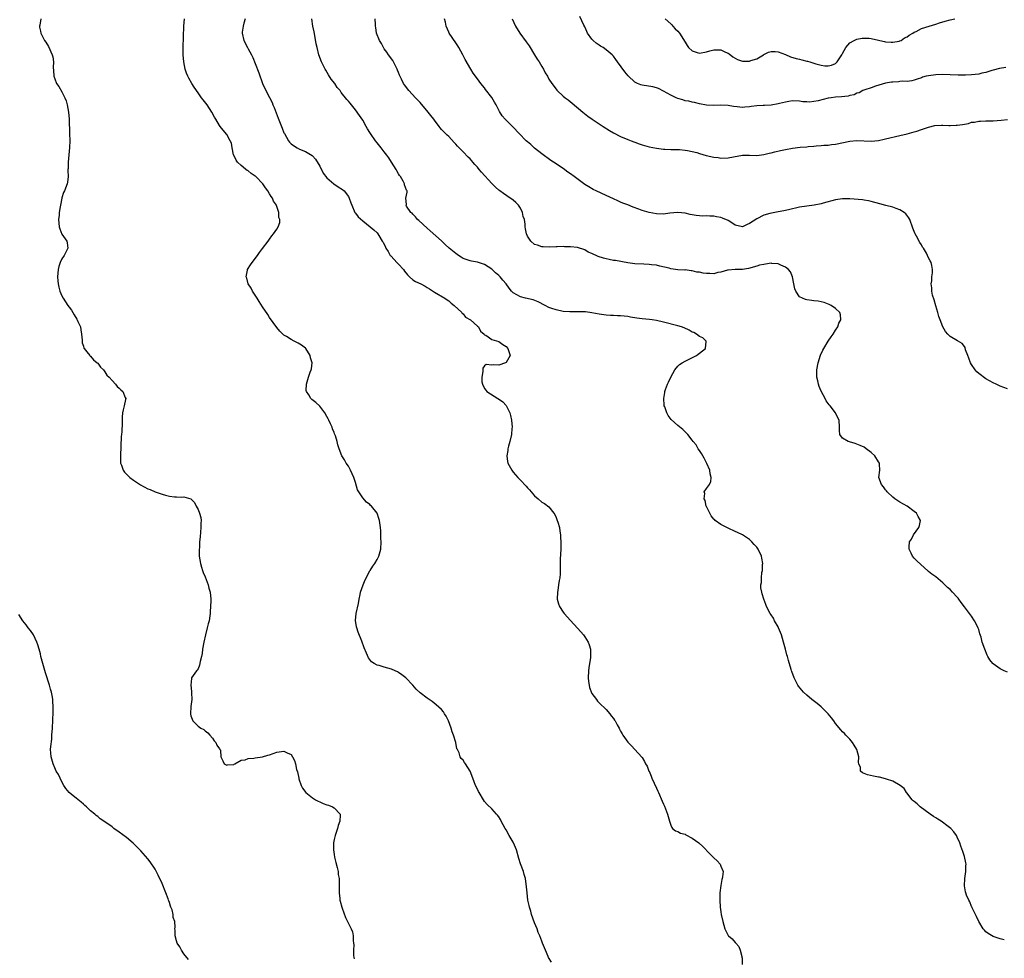
# Model space of a CAD drawing. Units: inches. Extents: x 2511000 to 2514000, y 1512000 to 1515000.
# Drawn here: x 2512199 to 2512474, y 1513161 to 1513423 of the extents above; entities that cross this region are included whole.
import ezdxf

# ---------------------------------------------------------------- set-up
doc = ezdxf.new("R2010")
doc.units = ezdxf.units.IN
doc.header["$MEASUREMENT"] = 0
doc.layers.add('LD25111512_10ft', color=123, linetype='Continuous')

msp = doc.modelspace()

# ---------------------------------------------------------------- linework, layer by layer
at = {"layer": 'LD25111512_10ft'}
for points, elevation in [([(2512474.53, 1513409.47), (2512472.81, 1513409.19), (2512471, 1513408.74), (2512470.63, 1513408.63), (2512469, 1513408.08), (2512467.83, 1513407.83), (2512467, 1513407.61), (2512465, 1513407.39), (2512463.31, 1513407.31), (2512461.29, 1513407.29), (2512459, 1513407.38), (2512457, 1513407.49), (2512455, 1513407.44), (2512453, 1513407.15), (2512452.32, 1513407), (2512451.3, 1513406.7), (2512451, 1513406.57), (2512449.81, 1513406.19), (2512449, 1513405.87), (2512448.32, 1513405.68), (2512447, 1513405.53), (2512445.62, 1513405.62), (2512445, 1513405.5), (2512444.6, 1513405.4), (2512443, 1513405.39), (2512442.69, 1513405.31), (2512441, 1513405.05), (2512438.22, 1513404.22), (2512437, 1513403.79), (2512435.24, 1513403.24), (2512434.67, 1513403), (2512433.59, 1513402.41), (2512433, 1513402.26), (2512432.18, 1513401.82), (2512431, 1513401.58), (2512430.54, 1513401.46), (2512428.71, 1513401.29), (2512427, 1513401.19), (2512425.82, 1513401), (2512425, 1513400.85), (2512422.12, 1513400.12), (2512421, 1513399.97), (2512419.76, 1513399.76), (2512419, 1513399.84), (2512417.85, 1513399.85), (2512417, 1513400.06), (2512415, 1513400.13), (2512413.97, 1513399.97), (2512413, 1513399.73), (2512411.36, 1513399.36), (2512411, 1513399.26), (2512409, 1513398.96), (2512407.15, 1513398.85), (2512406.81, 1513398.81), (2512405, 1513398.7), (2512403.48, 1513398.52), (2512403, 1513398.43), (2512401.65, 1513398.35), (2512401, 1513398.3), (2512399.53, 1513398.47), (2512398.56, 1513398.56), (2512397, 1513398.85), (2512395, 1513398.94), (2512393, 1513398.85), (2512391, 1513398.95), (2512389, 1513399.34), (2512387.66, 1513399.66), (2512387, 1513399.75), (2512386.02, 1513400.01), (2512385, 1513400.16), (2512384.39, 1513400.39), (2512383, 1513400.77), (2512382.5, 1513401), (2512381, 1513401.75), (2512379, 1513402.88), (2512377.56, 1513403.56), (2512377, 1513403.76), (2512376.01, 1513404.01), (2512373, 1513404.52), (2512372.62, 1513404.62), (2512371.71, 1513405), (2512371, 1513405.37), (2512369.15, 1513407.15), (2512368.21, 1513408.21), (2512366.15, 1513411), (2512365.68, 1513411.68), (2512365, 1513412.61), (2512364.66, 1513413), (2512363, 1513414.42), (2512362.17, 1513415), (2512361.42, 1513415.42), (2512361, 1513415.7), (2512360.2, 1513416.2), (2512359.3, 1513417), (2512359, 1513417.33), (2512357.78, 1513419), (2512357.53, 1513419.53), (2512357, 1513420.76), (2512356.76, 1513421.24), (2512355.65, 1513423.65)], 7170), ([(2512205.15, 1513423), (2512204.78, 1513421.22), (2512204.72, 1513421), (2512204.75, 1513420.75), (2512205, 1513419.56), (2512205.1, 1513419), (2512206.17, 1513417), (2512206.51, 1513416.51), (2512207.26, 1513415.26), (2512208.3, 1513413), (2512208.45, 1513412.45), (2512208.63, 1513411), (2512208.55, 1513409.45), (2512208.64, 1513408.64), (2512208.74, 1513407), (2512209, 1513406.28), (2512209.51, 1513405), (2512210.1, 1513404.1), (2512211, 1513402.64), (2512211.84, 1513401), (2512212.16, 1513400.16), (2512212.49, 1513399), (2512212.85, 1513397), (2512213.01, 1513394.99), (2512213.15, 1513391), (2512213.16, 1513389), (2512213.07, 1513387.07), (2512212.71, 1513383), (2512212.72, 1513381.28), (2512212.68, 1513381), (2512212.65, 1513380.65), (2512212.75, 1513379), (2512212.55, 1513377.45), (2512212.46, 1513377), (2512211.67, 1513375), (2512211.45, 1513374.55), (2512210.95, 1513373.05), (2512210.94, 1513372.94), (2512210.56, 1513371), (2512210.52, 1513370.52), (2512210.26, 1513369), (2512210.21, 1513368.21), (2512210.07, 1513367), (2512210.22, 1513365), (2512210.39, 1513364.39), (2512211, 1513362.94), (2512212.38, 1513361), (2512212.48, 1513360.48), (2512212.68, 1513359), (2512212.07, 1513357.93), (2512211.66, 1513357), (2512211, 1513356.04), (2512210.54, 1513355), (2512210.15, 1513353.85), (2512209.96, 1513353), (2512209.77, 1513351), (2512209.84, 1513349.84), (2512209.95, 1513349), (2512210.11, 1513348.11), (2512210.43, 1513347), (2512211, 1513345.67), (2512211.31, 1513345), (2512211.99, 1513343.99), (2512212.6, 1513343), (2512213, 1513342.51), (2512213.65, 1513341.65), (2512214, 1513341), (2512214.38, 1513340.38), (2512215.17, 1513339.17), (2512215.26, 1513339), (2512215.48, 1513338.52), (2512216.15, 1513337), (2512216.24, 1513336.24), (2512216.5, 1513335), (2512216.64, 1513333.36), (2512216.61, 1513333), (2512216.61, 1513332.61), (2512217, 1513331.63), (2512217.11, 1513331.11), (2512217.16, 1513331), (2512217.95, 1513330.05), (2512218.76, 1513329), (2512218.88, 1513328.88), (2512219, 1513328.82), (2512219.83, 1513327.83), (2512220.84, 1513327), (2512221, 1513326.85), (2512221.78, 1513325.78), (2512222.6, 1513325), (2512222.76, 1513324.76), (2512223, 1513324.5), (2512223.58, 1513323.58), (2512224.16, 1513323), (2512225, 1513322.01), (2512225.95, 1513321), (2512226.41, 1513320.41), (2512227, 1513319.93), (2512227.46, 1513319.46), (2512228.01, 1513319), (2512228.65, 1513317.35), (2512228.81, 1513317), (2512228.79, 1513316.79), (2512228.41, 1513315), (2512228.12, 1513313.88), (2512227.94, 1513313), (2512227.82, 1513311.82), (2512227.78, 1513311), (2512227.78, 1513310.22), (2512227.7, 1513307.7), (2512227.64, 1513307), (2512227.57, 1513306.43), (2512227.32, 1513301), (2512227.35, 1513299.35), (2512227.38, 1513299), (2512227.62, 1513298.38), (2512228.05, 1513297), (2512228.46, 1513296.46), (2512229, 1513295.89), (2512229.95, 1513295), (2512231, 1513294.22), (2512232.89, 1513292.89), (2512235, 1513291.81), (2512235.61, 1513291.61), (2512237.03, 1513291), (2512239, 1513290.33), (2512239.95, 1513290.05), (2512241, 1513289.79), (2512242.39, 1513289.61), (2512243, 1513289.62), (2512244.5, 1513289.5), (2512245, 1513289.62), (2512247, 1513289.02), (2512247.99, 1513287.99), (2512248.48, 1513287), (2512249, 1513286.07), (2512249.45, 1513285), (2512249.77, 1513283.77), (2512249.83, 1513283), (2512249.78, 1513282.22), (2512249.8, 1513281), (2512249.71, 1513279.71), (2512249.57, 1513278.43), (2512249.45, 1513277), (2512249.37, 1513275.37), (2512249.33, 1513275), (2512249.35, 1513273), (2512249.65, 1513271), (2512249.95, 1513269.95), (2512250.27, 1513269), (2512250.47, 1513268.47), (2512251, 1513267.21), (2512251.8, 1513265), (2512252.04, 1513264.04), (2512252.37, 1513263), (2512252.58, 1513261), (2512252.58, 1513260.58), (2512252.52, 1513259), (2512252.4, 1513257.6), (2512252.39, 1513257), (2512252.31, 1513256.31), (2512252.09, 1513255), (2512251.85, 1513254.15), (2512251.59, 1513253), (2512251.04, 1513251), (2512250.59, 1513249), (2512250.26, 1513247), (2512250.13, 1513245.87), (2512249.95, 1513245), (2512249.57, 1513243.57), (2512249.43, 1513242.57), (2512249, 1513241.59), (2512248.8, 1513241.2), (2512248.56, 1513241), (2512247.22, 1513239), (2512247.15, 1513238.85), (2512247, 1513237), (2512247.21, 1513235.21), (2512247.18, 1513235), (2512247.18, 1513234.82), (2512247.24, 1513233), (2512247.02, 1513231.02), (2512246.87, 1513229), (2512246.89, 1513228.89), (2512247, 1513228.42), (2512247.57, 1513227), (2512249, 1513225.53), (2512249.77, 1513225), (2512250.58, 1513224.58), (2512251, 1513224.21), (2512251.72, 1513223.72), (2512252.32, 1513223), (2512253, 1513222.24), (2512253.47, 1513221.47), (2512253.96, 1513221), (2512254.23, 1513220.23), (2512255, 1513219.18), (2512255.07, 1513219.07), (2512255.18, 1513219), (2512255.28, 1513218.72), (2512255.41, 1513217), (2512255.88, 1513215.88), (2512256.29, 1513215), (2512257, 1513214.63), (2512257.27, 1513214.73), (2512259, 1513214.87), (2512259.07, 1513214.93), (2512259.29, 1513215), (2512261, 1513216.06), (2512262.17, 1513216.17), (2512263, 1513216.52), (2512264.6, 1513216.6), (2512265, 1513216.69), (2512267, 1513216.95), (2512268.53, 1513217.47), (2512269, 1513217.57), (2512271, 1513218.3), (2512271.66, 1513218.34), (2512273, 1513218.6), (2512273.91, 1513218.09), (2512275, 1513217.6), (2512275.4, 1513217), (2512275.95, 1513215.95), (2512276.2, 1513215), (2512276.53, 1513213.47), (2512276.76, 1513212.76), (2512277.11, 1513211), (2512277.18, 1513210.82), (2512277.79, 1513209), (2512278.19, 1513208.19), (2512279.06, 1513207.06), (2512281, 1513205.51), (2512281.82, 1513205), (2512282.57, 1513204.57), (2512283, 1513204.4), (2512283.98, 1513203.98), (2512285, 1513203.57), (2512285.46, 1513203.46), (2512286.58, 1513203), (2512287, 1513202.76), (2512288.68, 1513201), (2512288.73, 1513200.73), (2512288.57, 1513199), (2512288.16, 1513197.84), (2512287.93, 1513197), (2512287.25, 1513195), (2512287, 1513193.89), (2512286.86, 1513193), (2512286.82, 1513191), (2512287, 1513189.76), (2512287.13, 1513189), (2512287.5, 1513187.5), (2512287.87, 1513186.13), (2512288.09, 1513185), (2512288.15, 1513184.15), (2512288.37, 1513183), (2512288.44, 1513181.56), (2512288.42, 1513180.42), (2512288.43, 1513179), (2512288.61, 1513177.39), (2512288.64, 1513177), (2512288.69, 1513176.69), (2512289.14, 1513175), (2512289.24, 1513174.76), (2512290.15, 1513172.15), (2512290.77, 1513171), (2512291, 1513170.47), (2512291.78, 1513169), (2512292.09, 1513168.09), (2512292.28, 1513167), (2512292.29, 1513165.71), (2512292.4, 1513165), (2512292.46, 1513164.46), (2512292.42, 1513163), (2512292.45, 1513161.55), (2512292.51, 1513161), (2512292.57, 1513160.57)], 7100), ([(2512347.67, 1513159.67), (2512346.89, 1513161), (2512346.79, 1513161.21), (2512346, 1513163), (2512345.21, 1513165), (2512345, 1513165.49), (2512344.46, 1513167), (2512343.98, 1513167.98), (2512343.68, 1513169), (2512343, 1513170.67), (2512342.15, 1513173), (2512341.91, 1513173.91), (2512341.57, 1513175), (2512341.49, 1513175.49), (2512341.14, 1513177), (2512340.88, 1513179), (2512340.73, 1513180.73), (2512340.4, 1513183), (2512340.11, 1513184.11), (2512339.84, 1513185), (2512339.09, 1513187.09), (2512338.61, 1513188.61), (2512337.92, 1513191), (2512337.68, 1513191.68), (2512337.11, 1513193), (2512337, 1513193.2), (2512335.92, 1513195), (2512335, 1513196.63), (2512334.75, 1513197), (2512333.67, 1513199), (2512333.45, 1513199.45), (2512333, 1513200.25), (2512332.67, 1513200.67), (2512332.36, 1513201), (2512331, 1513202.46), (2512329.7, 1513203.7), (2512329, 1513204.53), (2512328.67, 1513205), (2512327.46, 1513207), (2512327.3, 1513207.3), (2512327, 1513207.96), (2512326.49, 1513209), (2512325.7, 1513211), (2512325, 1513212.98), (2512323.72, 1513215), (2512323.39, 1513215.39), (2512323, 1513216.05), (2512322.49, 1513216.49), (2512322.18, 1513217), (2512321.92, 1513218.08), (2512321.43, 1513219), (2512321.26, 1513219.26), (2512320.99, 1513221.01), (2512320.35, 1513223), (2512319.94, 1513223.94), (2512319.67, 1513225), (2512318.94, 1513227), (2512318.32, 1513228.32), (2512317.86, 1513229), (2512317.54, 1513229.54), (2512317, 1513230.18), (2512315.53, 1513231.53), (2512314.41, 1513232.41), (2512313, 1513233.33), (2512311, 1513234.88), (2512309.91, 1513235.91), (2512308.95, 1513237), (2512307.06, 1513239), (2512305.92, 1513239.92), (2512305, 1513240.51), (2512304.69, 1513240.69), (2512304.01, 1513241), (2512303, 1513241.42), (2512301, 1513241.98), (2512299.56, 1513242.44), (2512299, 1513242.57), (2512298.21, 1513243), (2512297.46, 1513243.46), (2512296.58, 1513244.58), (2512296.06, 1513245.94), (2512295.4, 1513247.4), (2512294.7, 1513249.3), (2512293.75, 1513251.75), (2512293.35, 1513253), (2512293.29, 1513253.29), (2512293.01, 1513255.01), (2512293.18, 1513257), (2512293.77, 1513259.77), (2512293.98, 1513261), (2512294.27, 1513262.27), (2512294.38, 1513263), (2512295.08, 1513265), (2512295.64, 1513266.36), (2512297, 1513268.87), (2512297.09, 1513269), (2512297.77, 1513270.23), (2512298.39, 1513271), (2512299, 1513272.11), (2512299.53, 1513273), (2512300.06, 1513275), (2512300.15, 1513277), (2512300.07, 1513277.93), (2512300.07, 1513280.07), (2512299.93, 1513281), (2512299.72, 1513282.28), (2512299.65, 1513283), (2512299.49, 1513283.49), (2512298.98, 1513285), (2512297.47, 1513287), (2512297.2, 1513287.2), (2512297, 1513287.4), (2512296.08, 1513288.08), (2512295, 1513289.28), (2512293.86, 1513291), (2512293.57, 1513291.57), (2512293, 1513293.6), (2512292.53, 1513295), (2512291.61, 1513297), (2512291, 1513298.11), (2512290.37, 1513299), (2512289.86, 1513299.86), (2512289.17, 1513301), (2512288.44, 1513303), (2512288.08, 1513304.08), (2512287.89, 1513305), (2512287.38, 1513306.63), (2512287.15, 1513307.15), (2512287, 1513307.58), (2512286.59, 1513308.59), (2512286.45, 1513309), (2512285.96, 1513309.96), (2512285.52, 1513311), (2512285.32, 1513311.32), (2512285, 1513311.98), (2512284.37, 1513313), (2512283, 1513314.9), (2512281.87, 1513315.87), (2512280.77, 1513316.77), (2512280.54, 1513317), (2512279.97, 1513318.03), (2512279.32, 1513319), (2512279.24, 1513319.24), (2512279.26, 1513321), (2512279.69, 1513322.31), (2512279.83, 1513323), (2512280.35, 1513324.35), (2512280.62, 1513325), (2512280.69, 1513325.31), (2512280.83, 1513327), (2512280.41, 1513328.41), (2512280.27, 1513329), (2512279.1, 1513331), (2512279, 1513331.12), (2512277.92, 1513331.92), (2512277, 1513332.45), (2512276.62, 1513332.62), (2512275.87, 1513333), (2512275, 1513333.46), (2512273.68, 1513334.32), (2512273, 1513334.73), (2512272.7, 1513335), (2512271.85, 1513335.86), (2512271, 1513336.83), (2512269, 1513339.61), (2512268.46, 1513340.46), (2512267, 1513342.63), (2512266.1, 1513344.1), (2512265.49, 1513345), (2512264.2, 1513347), (2512263.85, 1513347.85), (2512263.04, 1513349), (2512262.65, 1513350.65), (2512262.45, 1513351), (2512262.85, 1513352.85), (2512262.85, 1513353), (2512263.67, 1513354.33), (2512264.13, 1513355), (2512265.59, 1513357), (2512266.2, 1513357.8), (2512267, 1513358.87), (2512268.55, 1513361), (2512269, 1513361.54), (2512269.57, 1513362.43), (2512270.05, 1513363), (2512271, 1513364.34), (2512271.4, 1513365), (2512271.83, 1513366.17), (2512271.82, 1513367), (2512271.58, 1513367.58), (2512271.55, 1513369), (2512271, 1513370.68), (2512270.91, 1513370.91), (2512270.9, 1513371), (2512270.11, 1513372.11), (2512269.8, 1513373), (2512269.43, 1513373.43), (2512269, 1513374.2), (2512268.51, 1513375), (2512267.82, 1513375.82), (2512267.1, 1513377), (2512265.17, 1513379), (2512265, 1513379.14), (2512263.88, 1513379.88), (2512263, 1513380.56), (2512262.72, 1513380.72), (2512262.39, 1513381), (2512261.57, 1513381.57), (2512261, 1513382.06), (2512260.03, 1513383), (2512259.61, 1513383.61), (2512258.97, 1513384.97), (2512258.95, 1513385.05), (2512258.53, 1513387), (2512258.33, 1513388.33), (2512258.01, 1513389), (2512257, 1513390.78), (2512255.99, 1513391.99), (2512255.18, 1513393), (2512255, 1513393.24), (2512253.99, 1513395), (2512253.62, 1513395.62), (2512252.85, 1513397), (2512251.51, 1513399), (2512250.45, 1513400.45), (2512250.01, 1513401), (2512249, 1513402.38), (2512247.94, 1513403.94), (2512247.26, 1513405), (2512246.44, 1513406.44), (2512246.16, 1513407), (2512245.82, 1513407.82), (2512245.42, 1513409), (2512245.03, 1513411), (2512244.88, 1513413), (2512244.87, 1513415), (2512244.99, 1513421), (2512245.19, 1513423)], 7110), ([(2512262.15, 1513423), (2512261.78, 1513421.78), (2512261.58, 1513421), (2512261.34, 1513419.34), (2512261.31, 1513419), (2512261.77, 1513417), (2512262.82, 1513415), (2512263, 1513414.7), (2512263.93, 1513413), (2512264.28, 1513412.28), (2512265, 1513410.58), (2512265.96, 1513407.96), (2512267, 1513405), (2512267.61, 1513403.61), (2512269, 1513401.06), (2512269.68, 1513399.68), (2512269.92, 1513399), (2512270.25, 1513398.25), (2512271.34, 1513395.34), (2512272.48, 1513392.48), (2512273, 1513391.23), (2512273.11, 1513391), (2512274.28, 1513389), (2512274.58, 1513388.58), (2512275, 1513388.17), (2512275.65, 1513387.65), (2512276.66, 1513387), (2512277.34, 1513386.66), (2512279, 1513385.97), (2512280.87, 1513384.87), (2512281, 1513384.74), (2512281.81, 1513383.81), (2512283, 1513381.93), (2512283.97, 1513379.97), (2512285, 1513378.63), (2512286.94, 1513376.94), (2512288.16, 1513376.16), (2512289.38, 1513375.38), (2512289.81, 1513375), (2512291, 1513373.43), (2512291.21, 1513373), (2512291.7, 1513371.7), (2512291.92, 1513371), (2512292.83, 1513369), (2512293, 1513368.74), (2512293.76, 1513367.76), (2512295, 1513366.63), (2512297.11, 1513365), (2512298.1, 1513364.1), (2512299, 1513363.24), (2512299.19, 1513363), (2512299.48, 1513362.52), (2512300.46, 1513361), (2512300.69, 1513360.69), (2512301.32, 1513359.32), (2512301.43, 1513359), (2512302.06, 1513358.06), (2512302.68, 1513357), (2512302.83, 1513356.83), (2512303.81, 1513355.81), (2512304.55, 1513355), (2512305, 1513354.54), (2512306.35, 1513353), (2512306.62, 1513352.62), (2512307.53, 1513351.53), (2512308.07, 1513351), (2512309, 1513350.19), (2512309.74, 1513349.74), (2512311.23, 1513349), (2512312.4, 1513348.4), (2512313, 1513348.02), (2512313.66, 1513347.66), (2512315, 1513346.75), (2512317.93, 1513345), (2512318.56, 1513344.56), (2512319, 1513344.29), (2512319.68, 1513343.68), (2512320.55, 1513343), (2512322.66, 1513341), (2512322.78, 1513340.78), (2512323, 1513340.65), (2512323.73, 1513339.73), (2512325.05, 1513339), (2512327, 1513337.21), (2512327.31, 1513337), (2512327.83, 1513335.83), (2512328.91, 1513335), (2512329, 1513334.82), (2512329.32, 1513334.68), (2512331, 1513333.5), (2512333, 1513332.97), (2512334.11, 1513332.11), (2512335, 1513331.54), (2512335.52, 1513331), (2512335.82, 1513330.18), (2512336.13, 1513329), (2512335, 1513327.07), (2512334.88, 1513327), (2512333, 1513326.34), (2512331.58, 1513326.42), (2512331, 1513326.31), (2512329.49, 1513326.51), (2512329, 1513326.12), (2512328.49, 1513325.51), (2512328.55, 1513324.55), (2512328.24, 1513323), (2512328.29, 1513321.71), (2512328.39, 1513321), (2512329, 1513319.8), (2512329.36, 1513319.36), (2512329.6, 1513319), (2512332.76, 1513317), (2512332.92, 1513316.92), (2512334.11, 1513316.11), (2512335.05, 1513315.05), (2512336.03, 1513313), (2512336.24, 1513312.24), (2512336.49, 1513311), (2512336.68, 1513309), (2512336.66, 1513308.66), (2512336.53, 1513307), (2512336.07, 1513305), (2512335.69, 1513303.69), (2512335.52, 1513303), (2512335.48, 1513302.52), (2512335.19, 1513301), (2512335.42, 1513299.42), (2512335.51, 1513299), (2512336.59, 1513297), (2512337, 1513296.48), (2512338.28, 1513295), (2512339, 1513294.23), (2512340.59, 1513292.59), (2512341, 1513292.12), (2512341.56, 1513291.56), (2512343, 1513289.88), (2512343.95, 1513289), (2512345, 1513288.12), (2512345.71, 1513287.71), (2512347, 1513286.74), (2512348.37, 1513285), (2512348.61, 1513284.61), (2512349, 1513283.76), (2512349.31, 1513283), (2512349.46, 1513282.54), (2512349.89, 1513281), (2512350.03, 1513280.03), (2512350.24, 1513279), (2512350.26, 1513278.26), (2512350.33, 1513277), (2512350.27, 1513275), (2512350.15, 1513272.15), (2512350.11, 1513268.11), (2512350.01, 1513267), (2512349.81, 1513266.19), (2512349.69, 1513265), (2512349.45, 1513263.45), (2512349.35, 1513263), (2512349.31, 1513261), (2512349.66, 1513259.66), (2512349.91, 1513259), (2512351, 1513257.34), (2512351.28, 1513257), (2512353, 1513255.08), (2512355, 1513252.9), (2512355.89, 1513251.89), (2512356.63, 1513251), (2512357, 1513250.48), (2512357.91, 1513249), (2512358.21, 1513248.21), (2512358.57, 1513247), (2512358.62, 1513246.62), (2512358.62, 1513245), (2512358.6, 1513244.6), (2512358.35, 1513243), (2512358.15, 1513241.85), (2512358.06, 1513241), (2512357.95, 1513239), (2512358.04, 1513238.04), (2512358.21, 1513237), (2512358.35, 1513236.35), (2512359, 1513234.71), (2512360.3, 1513233), (2512360.55, 1513232.55), (2512361, 1513232.09), (2512363, 1513230.19), (2512363.97, 1513229), (2512364.41, 1513228.41), (2512365, 1513227.67), (2512365.26, 1513227.26), (2512365.46, 1513227), (2512366.06, 1513225.94), (2512366.57, 1513225), (2512366.69, 1513224.69), (2512367, 1513224.17), (2512367.4, 1513223.4), (2512367.65, 1513223), (2512369, 1513221.09), (2512369.07, 1513221), (2512370.06, 1513220.06), (2512371, 1513219.01), (2512372.93, 1513216.93), (2512373, 1513216.78), (2512373.7, 1513215.7), (2512373.99, 1513215), (2512374.39, 1513214.39), (2512374.91, 1513213), (2512374.94, 1513212.94), (2512375.54, 1513211.54), (2512375.74, 1513211), (2512377, 1513208.22), (2512377.4, 1513207.4), (2512377.62, 1513207), (2512378.65, 1513204.65), (2512379, 1513203.78), (2512379.25, 1513203.25), (2512379.52, 1513202.48), (2512380.1, 1513201), (2512380.63, 1513199), (2512381, 1513197.88), (2512381.26, 1513197.26), (2512381.52, 1513197), (2512382.32, 1513196.32), (2512383, 1513196.1), (2512383.71, 1513195.71), (2512385, 1513195.35), (2512385.22, 1513195.22), (2512387, 1513194.28), (2512388.83, 1513193), (2512389.95, 1513191.95), (2512390.87, 1513191), (2512391, 1513190.83), (2512392.81, 1513189), (2512393, 1513188.75), (2512393.93, 1513187.93), (2512394.8, 1513187), (2512395, 1513186.46), (2512395.61, 1513185), (2512395.46, 1513183.46), (2512395.36, 1513183), (2512395.28, 1513182.72), (2512394.96, 1513181.04), (2512394.74, 1513179), (2512394.7, 1513177), (2512394.84, 1513175), (2512395, 1513173.71), (2512395.1, 1513173), (2512395.52, 1513171), (2512396.1, 1513169), (2512396.42, 1513168.42), (2512397, 1513167.14), (2512397.09, 1513167), (2512398.13, 1513166.13), (2512399, 1513165.17), (2512399.13, 1513165), (2512399.99, 1513163.99), (2512400.37, 1513163), (2512400.81, 1513161.19), (2512400.88, 1513161), (2512400.9, 1513160.9), (2512400.99, 1513159)], 7120), ([(2512474.15, 1513165.85), (2512473, 1513166.19), (2512471, 1513166.86), (2512469.63, 1513167.63), (2512469, 1513168.14), (2512468.57, 1513168.57), (2512468.25, 1513169), (2512467, 1513171.05), (2512466.41, 1513172.41), (2512466.09, 1513173), (2512465.2, 1513174.8), (2512465.09, 1513175.09), (2512465, 1513175.24), (2512464.49, 1513176.49), (2512464.21, 1513177), (2512463.61, 1513178.39), (2512463.38, 1513179), (2512463.33, 1513179.33), (2512462.99, 1513181), (2512463.13, 1513183), (2512463.44, 1513185), (2512463.42, 1513186.58), (2512463.47, 1513187), (2512463.42, 1513187.42), (2512463, 1513189.19), (2512462.55, 1513190.55), (2512462.01, 1513192.01), (2512461.75, 1513193), (2512461, 1513194.59), (2512460.83, 1513195), (2512460.03, 1513196.03), (2512459.2, 1513197), (2512458.47, 1513197.53), (2512456.5, 1513199), (2512455.59, 1513199.59), (2512455, 1513199.92), (2512454.36, 1513200.36), (2512453.41, 1513201), (2512450.64, 1513203), (2512449.82, 1513203.82), (2512449, 1513204.51), (2512448.74, 1513204.74), (2512448.38, 1513205), (2512446.94, 1513206.94), (2512446.87, 1513207), (2512446.18, 1513208.18), (2512445.09, 1513209), (2512443, 1513210.15), (2512441.24, 1513210.76), (2512441, 1513210.88), (2512439.28, 1513211.28), (2512439, 1513211.32), (2512437.6, 1513211.6), (2512435.98, 1513211.98), (2512435, 1513212.36), (2512434.56, 1513212.56), (2512433.98, 1513213), (2512433.96, 1513214.04), (2512433.56, 1513215), (2512433.44, 1513215.44), (2512433.55, 1513217), (2512432.99, 1513219), (2512432.25, 1513220.25), (2512431.71, 1513221), (2512431, 1513221.91), (2512430.47, 1513222.47), (2512429.92, 1513223), (2512429.49, 1513223.49), (2512429, 1513223.95), (2512428.5, 1513224.5), (2512427, 1513226.33), (2512426.55, 1513227), (2512425.88, 1513227.88), (2512425, 1513229), (2512422.98, 1513230.98), (2512421.88, 1513231.88), (2512420.39, 1513233), (2512419, 1513234.21), (2512418.06, 1513235), (2512417.57, 1513235.57), (2512416.68, 1513236.68), (2512416.47, 1513237), (2512415.48, 1513239), (2512414.81, 1513240.81), (2512414.72, 1513241), (2512414.62, 1513241.38), (2512413.84, 1513243.84), (2512413.6, 1513245), (2512413.45, 1513245.45), (2512413.06, 1513247), (2512412.51, 1513249), (2512411.9, 1513251), (2512411.67, 1513251.67), (2512411.13, 1513253), (2512411, 1513253.28), (2512410, 1513255), (2512409.66, 1513255.66), (2512409, 1513256.65), (2512408.74, 1513257), (2512407.72, 1513259), (2512407.54, 1513259.54), (2512407, 1513261), (2512406.51, 1513262.51), (2512406.39, 1513263), (2512406.18, 1513264.18), (2512406.19, 1513265), (2512406.36, 1513265.64), (2512406.34, 1513267), (2512406.47, 1513268.47), (2512406.6, 1513269), (2512406.64, 1513270.64), (2512406.68, 1513271), (2512406.42, 1513272.42), (2512406.34, 1513273), (2512405.37, 1513275), (2512405, 1513275.5), (2512404.3, 1513276.3), (2512403.66, 1513277), (2512403, 1513277.66), (2512401, 1513279.01), (2512399.61, 1513279.61), (2512399, 1513279.9), (2512397, 1513280.78), (2512395, 1513281.81), (2512393.41, 1513283), (2512393.2, 1513283.2), (2512393, 1513283.37), (2512392.3, 1513284.3), (2512391.89, 1513285), (2512391, 1513286.85), (2512390.93, 1513287), (2512390.59, 1513288.59), (2512390.3, 1513289), (2512390.54, 1513290.54), (2512390.34, 1513291), (2512391, 1513291.94), (2512391.78, 1513293), (2512392.19, 1513293.81), (2512392.33, 1513295), (2512391.99, 1513295.99), (2512391.92, 1513297), (2512391.08, 1513298.92), (2512390.34, 1513300.34), (2512389.63, 1513301.63), (2512389, 1513302.47), (2512388.65, 1513303), (2512388.07, 1513304.07), (2512387.28, 1513305), (2512387, 1513305.41), (2512385.76, 1513307), (2512385.39, 1513307.39), (2512385, 1513307.72), (2512384.38, 1513308.38), (2512383, 1513309.45), (2512381.14, 1513311.15), (2512380.32, 1513312.32), (2512379.92, 1513313), (2512379.34, 1513314.66), (2512379.2, 1513315), (2512379.18, 1513315.18), (2512379.06, 1513317), (2512379.33, 1513318.67), (2512379.36, 1513319), (2512379.52, 1513319.52), (2512380.07, 1513321), (2512380.42, 1513321.58), (2512381.04, 1513323), (2512382.15, 1513325), (2512383, 1513326.06), (2512383.48, 1513326.52), (2512384.23, 1513327), (2512385, 1513327.42), (2512388.16, 1513329), (2512388.63, 1513329.37), (2512389, 1513329.7), (2512390.68, 1513331), (2512390.91, 1513332.92), (2512390.91, 1513333), (2512390, 1513334), (2512389, 1513334.31), (2512388.19, 1513335), (2512387.43, 1513335.43), (2512387, 1513335.57), (2512386.12, 1513336.12), (2512384.73, 1513336.73), (2512383.98, 1513337), (2512383, 1513337.29), (2512379, 1513338.32), (2512377, 1513338.81), (2512375.85, 1513339), (2512375.1, 1513339.1), (2512373, 1513339.3), (2512371.5, 1513339.5), (2512369.77, 1513339.77), (2512369, 1513339.93), (2512368, 1513340), (2512367, 1513340.14), (2512366.12, 1513340.12), (2512365, 1513340.18), (2512364.19, 1513340.19), (2512363, 1513340.26), (2512361, 1513340.54), (2512358.95, 1513340.95), (2512357.2, 1513341.2), (2512355, 1513341.25), (2512353, 1513341.22), (2512352.78, 1513341.22), (2512351, 1513341.35), (2512349, 1513341.75), (2512347.82, 1513342.18), (2512347, 1513342.45), (2512345.9, 1513343), (2512344.01, 1513344.01), (2512342.57, 1513344.57), (2512340.4, 1513345), (2512339, 1513345.38), (2512338.04, 1513345.96), (2512337, 1513346.54), (2512336.52, 1513347), (2512335.84, 1513347.84), (2512335.03, 1513349), (2512334.08, 1513350.08), (2512333.36, 1513351), (2512333, 1513351.37), (2512332.11, 1513352.11), (2512331, 1513353.16), (2512329, 1513354.4), (2512327.05, 1513355.05), (2512325.4, 1513355.4), (2512325, 1513355.46), (2512323.88, 1513355.88), (2512323, 1513356.16), (2512322.5, 1513356.5), (2512321.7, 1513357), (2512321, 1513357.47), (2512319.16, 1513359), (2512318.03, 1513360.03), (2512317, 1513361.07), (2512313.84, 1513363.84), (2512313, 1513364.56), (2512310.7, 1513366.7), (2512310.28, 1513367), (2512309.76, 1513367.76), (2512309, 1513368.48), (2512308.77, 1513368.77), (2512308.43, 1513369), (2512307.25, 1513370.75), (2512307.14, 1513371), (2512307.19, 1513371.19), (2512307.07, 1513373), (2512307.38, 1513374.62), (2512307.37, 1513375), (2512307.19, 1513375.19), (2512306.67, 1513376.67), (2512306.65, 1513377), (2512306.3, 1513377.7), (2512305.53, 1513379), (2512305.29, 1513379.29), (2512305, 1513379.75), (2512304.55, 1513380.55), (2512304.32, 1513381), (2512303, 1513383.04), (2512302.26, 1513384.26), (2512301.68, 1513385), (2512301, 1513385.93), (2512300.17, 1513387), (2512299, 1513388.43), (2512298.57, 1513389), (2512297.18, 1513391), (2512297, 1513391.32), (2512296.33, 1513392.33), (2512295.94, 1513393), (2512295, 1513394.76), (2512294.06, 1513396.06), (2512293, 1513397.6), (2512291.85, 1513399), (2512291.45, 1513399.45), (2512291, 1513400.04), (2512290.55, 1513400.55), (2512289, 1513402.5), (2512288.65, 1513403), (2512287.89, 1513403.89), (2512287.16, 1513405), (2512286.22, 1513406.22), (2512285.44, 1513407.44), (2512284.68, 1513408.68), (2512284.5, 1513409), (2512283.48, 1513411), (2512282.73, 1513413), (2512282.23, 1513415), (2512282.03, 1513416.03), (2512281.6, 1513418.4), (2512281.39, 1513419.39), (2512281.09, 1513421), (2512280.76, 1513423)], 7130), ([(2512475, 1513240.61), (2512474.08, 1513241), (2512473, 1513241.53), (2512471, 1513242.91), (2512470.9, 1513243), (2512470.09, 1513244.09), (2512469.55, 1513245), (2512469.37, 1513245.37), (2512468.68, 1513247), (2512468, 1513249), (2512467.65, 1513250.35), (2512467.34, 1513251.34), (2512467, 1513252.52), (2512466.88, 1513252.88), (2512466.83, 1513253), (2512465.83, 1513255), (2512465, 1513256.25), (2512464.66, 1513256.66), (2512464.43, 1513257), (2512463, 1513258.87), (2512462.09, 1513260.09), (2512461.48, 1513261), (2512461.27, 1513261.27), (2512461, 1513261.58), (2512459.67, 1513263), (2512459, 1513263.66), (2512458.27, 1513264.27), (2512457, 1513265.56), (2512455, 1513267.25), (2512453.94, 1513267.94), (2512453, 1513268.74), (2512452.85, 1513268.85), (2512449.71, 1513271.71), (2512449, 1513272.45), (2512448.53, 1513273), (2512448.16, 1513273.84), (2512447.58, 1513275), (2512447.58, 1513275.58), (2512447.71, 1513277), (2512448.21, 1513277.79), (2512448.83, 1513279), (2512450.29, 1513281), (2512450.46, 1513281.54), (2512450.77, 1513283), (2512450.07, 1513284.07), (2512449.58, 1513285), (2512449, 1513285.48), (2512447, 1513286.95), (2512445, 1513288.07), (2512444.42, 1513288.42), (2512443.56, 1513289), (2512443, 1513289.45), (2512441.43, 1513291), (2512441.25, 1513291.25), (2512441, 1513291.5), (2512440.4, 1513292.4), (2512439.87, 1513293), (2512439.14, 1513295), (2512439.37, 1513297), (2512439.29, 1513298.71), (2512439.25, 1513299), (2512439, 1513299.36), (2512437.97, 1513301), (2512437, 1513301.91), (2512435.56, 1513303), (2512435, 1513303.4), (2512433.9, 1513303.9), (2512433, 1513304.29), (2512432.46, 1513304.46), (2512430.89, 1513304.89), (2512430.53, 1513305), (2512429, 1513306), (2512428.21, 1513307), (2512428.11, 1513308.11), (2512428.1, 1513309), (2512428, 1513311), (2512427.65, 1513311.65), (2512427.02, 1513313), (2512425.49, 1513315), (2512425.24, 1513315.24), (2512424.38, 1513316.38), (2512424.13, 1513317), (2512423.04, 1513319.04), (2512422.4, 1513320.4), (2512422.24, 1513321), (2512422.08, 1513321.92), (2512421.79, 1513323), (2512421.76, 1513323.76), (2512421.77, 1513325), (2512422.14, 1513327), (2512422.86, 1513329.14), (2512423.51, 1513330.49), (2512423.78, 1513331), (2512424.97, 1513333.03), (2512425.76, 1513334.23), (2512426.36, 1513335), (2512427, 1513336.09), (2512427.66, 1513337), (2512427.96, 1513338.04), (2512428.47, 1513339), (2512428.41, 1513340.41), (2512428.19, 1513341), (2512427, 1513342.19), (2512425.79, 1513343), (2512425.27, 1513343.27), (2512423.83, 1513343.83), (2512423, 1513344.01), (2512422.2, 1513344.2), (2512421, 1513344.31), (2512420.4, 1513344.4), (2512419, 1513344.57), (2512418.64, 1513344.64), (2512417.78, 1513345), (2512417, 1513345.42), (2512415.92, 1513347), (2512415.65, 1513347.65), (2512415.36, 1513349), (2512414.98, 1513350.98), (2512414.41, 1513352.41), (2512413.9, 1513353), (2512413, 1513353.72), (2512411.73, 1513354.27), (2512411, 1513354.64), (2512409.26, 1513354.74), (2512409, 1513354.78), (2512407.47, 1513354.53), (2512407, 1513354.48), (2512405.8, 1513354.21), (2512405, 1513354), (2512402.7, 1513353.3), (2512401, 1513353.01), (2512399, 1513353.06), (2512397, 1513352.89), (2512396.87, 1513352.87), (2512395, 1513352.32), (2512394.19, 1513352.19), (2512393, 1513351.88), (2512391.91, 1513351.91), (2512391, 1513351.89), (2512390.03, 1513352.03), (2512389, 1513352.26), (2512388.33, 1513352.33), (2512387, 1513352.69), (2512386.69, 1513352.69), (2512385, 1513352.91), (2512384.9, 1513352.9), (2512382.99, 1513352.99), (2512381, 1513353.27), (2512380.6, 1513353.4), (2512377.99, 1513354.01), (2512377, 1513354.22), (2512375.64, 1513354.36), (2512375, 1513354.45), (2512373.51, 1513354.49), (2512371, 1513354.65), (2512369, 1513354.92), (2512365.53, 1513355.53), (2512365, 1513355.59), (2512363.85, 1513355.85), (2512363, 1513355.99), (2512362.22, 1513356.22), (2512360.7, 1513356.7), (2512359, 1513357.48), (2512357.93, 1513357.93), (2512357, 1513358.51), (2512355, 1513359.22), (2512353, 1513359.4), (2512351.37, 1513359.37), (2512351, 1513359.43), (2512349.33, 1513359.33), (2512349, 1513359.41), (2512347.28, 1513359.28), (2512345.35, 1513359.35), (2512345, 1513359.34), (2512343.81, 1513359.81), (2512343, 1513360.04), (2512341.91, 1513361), (2512341, 1513362.33), (2512340.69, 1513363), (2512340.41, 1513364.41), (2512340.32, 1513365), (2512340.32, 1513365.68), (2512340.12, 1513367), (2512339.81, 1513367.81), (2512339.59, 1513369), (2512339, 1513370.16), (2512338.45, 1513371), (2512337.73, 1513371.73), (2512337, 1513372.43), (2512336.65, 1513372.65), (2512336.17, 1513373), (2512334.27, 1513374.27), (2512333.26, 1513375), (2512333, 1513375.21), (2512332.05, 1513376.05), (2512331, 1513377.03), (2512328.19, 1513380.19), (2512327.55, 1513381), (2512327, 1513381.63), (2512326.34, 1513382.34), (2512325.77, 1513383), (2512325.41, 1513383.41), (2512325, 1513383.91), (2512324.42, 1513384.42), (2512323, 1513385.92), (2512321.44, 1513387.44), (2512321, 1513388.02), (2512320.52, 1513388.52), (2512319, 1513390.19), (2512318.59, 1513390.59), (2512317.54, 1513391.54), (2512317, 1513392.14), (2512316.6, 1513392.6), (2512316.29, 1513393), (2512315, 1513394.73), (2512314.84, 1513395), (2512314.03, 1513396.03), (2512313.3, 1513397), (2512311, 1513399.65), (2512309.69, 1513401), (2512307.84, 1513403), (2512307.46, 1513403.46), (2512307, 1513404.13), (2512306.62, 1513404.62), (2512306.38, 1513405), (2512305.84, 1513406.16), (2512305.27, 1513407.27), (2512305, 1513408.03), (2512304.73, 1513408.73), (2512304.65, 1513409), (2512303.61, 1513411), (2512303.36, 1513411.36), (2512303, 1513411.83), (2512302.53, 1513412.53), (2512302.19, 1513413), (2512301.72, 1513413.72), (2512301, 1513414.67), (2512300.79, 1513415), (2512300.19, 1513416.19), (2512299.69, 1513417), (2512298.88, 1513419), (2512298.63, 1513420.63), (2512298.56, 1513421), (2512298.51, 1513421.49), (2512298.49, 1513423)], 7140), ([(2512475, 1513319.7), (2512473, 1513320.43), (2512471.91, 1513321), (2512471, 1513321.44), (2512470.04, 1513321.96), (2512469, 1513322.55), (2512467, 1513323.99), (2512466.46, 1513324.46), (2512466.03, 1513325), (2512465, 1513326.5), (2512464.69, 1513327), (2512464.26, 1513328.26), (2512463.93, 1513329), (2512463.34, 1513330.66), (2512463.23, 1513331.23), (2512463, 1513331.53), (2512462.34, 1513332.34), (2512461.1, 1513333.1), (2512459, 1513334.36), (2512458.38, 1513335), (2512457.74, 1513335.74), (2512457, 1513337.04), (2512456.27, 1513339), (2512455.89, 1513339.89), (2512455.61, 1513341), (2512455, 1513342.92), (2512454.58, 1513344.58), (2512454.13, 1513345.87), (2512453.89, 1513347), (2512453.91, 1513347.91), (2512453.71, 1513349), (2512453.89, 1513349.89), (2512453.94, 1513351), (2512454.11, 1513352.11), (2512454.11, 1513353), (2512453.86, 1513354.14), (2512453.73, 1513355), (2512453.43, 1513355.43), (2512453, 1513356.34), (2512452.73, 1513357), (2512452.43, 1513357.58), (2512451.57, 1513359), (2512451.32, 1513359.32), (2512451, 1513359.89), (2512450.58, 1513360.58), (2512449.62, 1513362.38), (2512449.26, 1513363), (2512449.18, 1513363.18), (2512449, 1513363.69), (2512448.61, 1513364.61), (2512447.74, 1513367), (2512447.47, 1513367.47), (2512446.6, 1513368.6), (2512446.18, 1513369), (2512445, 1513369.72), (2512443.94, 1513370.06), (2512443, 1513370.45), (2512441.1, 1513370.9), (2512439.38, 1513371.38), (2512437, 1513372.07), (2512436.23, 1513372.23), (2512435, 1513372.44), (2512434.5, 1513372.5), (2512431, 1513372.74), (2512429, 1513372.78), (2512427, 1513372.5), (2512423.56, 1513371.56), (2512423, 1513371.42), (2512421.04, 1513371.04), (2512419, 1513370.77), (2512417, 1513370.42), (2512415.85, 1513370.14), (2512415, 1513369.98), (2512414.23, 1513369.77), (2512413, 1513369.55), (2512412.57, 1513369.43), (2512411, 1513369.15), (2512408.7, 1513368.7), (2512407, 1513368.2), (2512405, 1513367.2), (2512403, 1513365.86), (2512402.37, 1513365.63), (2512401, 1513365), (2512399, 1513365.46), (2512398.06, 1513366.06), (2512397, 1513366.69), (2512395.41, 1513367.41), (2512395, 1513367.56), (2512393.76, 1513367.76), (2512393, 1513367.93), (2512391.92, 1513367.92), (2512391, 1513368.02), (2512389.97, 1513367.97), (2512389, 1513368.03), (2512388.13, 1513368.13), (2512387, 1513368.29), (2512386.44, 1513368.44), (2512385, 1513368.77), (2512383, 1513368.97), (2512380.73, 1513368.73), (2512379, 1513368.53), (2512377, 1513368.59), (2512375, 1513368.96), (2512373, 1513369.55), (2512372.11, 1513369.89), (2512370.48, 1513370.48), (2512369, 1513371.09), (2512367.61, 1513371.61), (2512367, 1513371.89), (2512366.2, 1513372.2), (2512365, 1513372.79), (2512363, 1513373.74), (2512360.19, 1513375), (2512359.38, 1513375.38), (2512358.12, 1513376.12), (2512357, 1513376.81), (2512354.01, 1513379), (2512353, 1513379.76), (2512352.26, 1513380.26), (2512351, 1513381.23), (2512349.9, 1513381.9), (2512349, 1513382.57), (2512347.48, 1513383.48), (2512345, 1513385.34), (2512343, 1513386.95), (2512341.95, 1513387.95), (2512341, 1513388.68), (2512340.67, 1513389), (2512338.72, 1513391), (2512337, 1513392.83), (2512335, 1513394.72), (2512334.74, 1513395), (2512333.95, 1513395.95), (2512333.18, 1513397.18), (2512332.21, 1513399), (2512331.78, 1513399.78), (2512331, 1513401.07), (2512329.31, 1513403.31), (2512329, 1513403.75), (2512327.98, 1513405), (2512327, 1513406.25), (2512325.87, 1513407.87), (2512325.14, 1513409), (2512323.64, 1513411.64), (2512322.96, 1513413), (2512321.85, 1513415), (2512321.53, 1513415.53), (2512321, 1513416.36), (2512319.16, 1513419), (2512319, 1513419.33), (2512318.28, 1513421), (2512318.06, 1513422.06), (2512317.78, 1513423)], 7150), ([(2512336.76, 1513423), (2512337.62, 1513421), (2512338.86, 1513419), (2512340.64, 1513416.64), (2512341.45, 1513415.45), (2512342.98, 1513413), (2512343.74, 1513411.74), (2512344.23, 1513411), (2512345, 1513409.68), (2512345.43, 1513409), (2512345.97, 1513407.97), (2512346.56, 1513407), (2512347, 1513406.22), (2512347.77, 1513405), (2512349, 1513403.35), (2512349.16, 1513403.16), (2512349.3, 1513403), (2512351, 1513401.46), (2512351.54, 1513401), (2512352.37, 1513400.37), (2512353.47, 1513399.47), (2512356.42, 1513397), (2512357.87, 1513395.87), (2512359.09, 1513395), (2512362.14, 1513393), (2512363.9, 1513391.9), (2512365, 1513391.24), (2512367, 1513390.19), (2512369, 1513389.35), (2512369.93, 1513389), (2512370.69, 1513388.69), (2512371, 1513388.55), (2512372.14, 1513388.14), (2512373, 1513387.81), (2512375, 1513387.25), (2512377, 1513386.89), (2512379, 1513386.66), (2512379.34, 1513386.66), (2512381, 1513386.55), (2512381.42, 1513386.58), (2512383, 1513386.52), (2512383.48, 1513386.52), (2512385, 1513386.4), (2512385.7, 1513386.3), (2512387, 1513386.03), (2512388.33, 1513385.67), (2512389, 1513385.46), (2512390.92, 1513384.92), (2512393, 1513384.44), (2512394.28, 1513384.28), (2512395, 1513384.17), (2512397, 1513384.23), (2512398.51, 1513384.51), (2512401, 1513384.94), (2512403, 1513384.96), (2512405, 1513384.91), (2512407, 1513385.15), (2512408.47, 1513385.53), (2512409, 1513385.65), (2512410.06, 1513385.94), (2512411.69, 1513386.31), (2512413, 1513386.58), (2512415, 1513386.93), (2512417.16, 1513387.16), (2512419, 1513387.31), (2512419.37, 1513387.37), (2512421, 1513387.49), (2512421.57, 1513387.57), (2512423, 1513387.65), (2512423.72, 1513387.72), (2512425, 1513387.79), (2512425.93, 1513387.93), (2512427, 1513388.03), (2512431, 1513388.86), (2512433, 1513389.04), (2512437, 1513388.9), (2512439, 1513389.08), (2512440.58, 1513389.42), (2512441, 1513389.49), (2512445, 1513390.48), (2512447.04, 1513390.96), (2512449, 1513391.44), (2512449.71, 1513391.71), (2512451, 1513392.1), (2512453, 1513392.82), (2512454.76, 1513393.24), (2512456.62, 1513393.38), (2512457, 1513393.34), (2512458.7, 1513393.29), (2512459, 1513393.24), (2512460.7, 1513393.31), (2512461, 1513393.3), (2512462.49, 1513393.51), (2512463, 1513393.64), (2512464.18, 1513393.82), (2512465, 1513394.14), (2512465.81, 1513394.19), (2512467, 1513394.47), (2512467.53, 1513394.47), (2512469, 1513394.53), (2512471, 1513394.59), (2512473.23, 1513394.77), (2512475, 1513394.96)], 7160), ([(2512379.47, 1513423), (2512381, 1513421.64), (2512381.31, 1513421.31), (2512381.63, 1513421), (2512382.27, 1513420.27), (2512383, 1513419.57), (2512383.45, 1513419), (2512385, 1513416.47), (2512385.57, 1513415.57), (2512385.98, 1513415), (2512387, 1513414.05), (2512388.36, 1513413.64), (2512389, 1513413.43), (2512391, 1513413.86), (2512391.91, 1513414.09), (2512393, 1513414.41), (2512393.66, 1513414.34), (2512395, 1513414.33), (2512396.26, 1513413.74), (2512397, 1513413.45), (2512397.28, 1513413.28), (2512398.38, 1513412.38), (2512399.64, 1513411.64), (2512401, 1513411.23), (2512401.21, 1513411.21), (2512403, 1513411.22), (2512403.36, 1513411.36), (2512405, 1513411.9), (2512406.9, 1513413), (2512407, 1513413.07), (2512408.31, 1513413.69), (2512409, 1513413.92), (2512410.12, 1513413.88), (2512411, 1513413.79), (2512413, 1513413.09), (2512414.45, 1513412.45), (2512415.99, 1513411.99), (2512417, 1513411.73), (2512417.63, 1513411.63), (2512419, 1513411.24), (2512419.23, 1513411.23), (2512419.83, 1513411), (2512421, 1513410.67), (2512421.54, 1513410.46), (2512423, 1513410.08), (2512424.07, 1513409.93), (2512425, 1513409.87), (2512425.86, 1513410.14), (2512427, 1513410.57), (2512427.23, 1513410.76), (2512427.45, 1513411), (2512428.82, 1513413), (2512428.86, 1513413.14), (2512429, 1513413.35), (2512429.86, 1513415), (2512431, 1513416.3), (2512432.22, 1513417), (2512432.75, 1513417.25), (2512433, 1513417.34), (2512434.41, 1513417.59), (2512435, 1513417.66), (2512436.41, 1513417.59), (2512437, 1513417.54), (2512439, 1513417.1), (2512439.37, 1513417), (2512440.73, 1513416.73), (2512441, 1513416.64), (2512442.55, 1513416.55), (2512443, 1513416.5), (2512444.83, 1513416.83), (2512445, 1513416.88), (2512445.34, 1513417), (2512446.32, 1513417.68), (2512447, 1513417.98), (2512447.56, 1513418.44), (2512448.62, 1513419), (2512449, 1513419.28), (2512449.51, 1513419.51), (2512451, 1513420.36), (2512453.2, 1513421), (2512455, 1513421.58), (2512456.06, 1513421.94), (2512457.63, 1513422.37), (2512459, 1513422.72), (2512460.34, 1513423)], 7180), ([(2512246.37, 1513160.37), (2512245, 1513162.02), (2512244.36, 1513163), (2512243.89, 1513163.89), (2512243.19, 1513165), (2512243, 1513165.58), (2512242.62, 1513167), (2512242.59, 1513168.59), (2512242.56, 1513169), (2512242.58, 1513169.42), (2512242.49, 1513171), (2512242.1, 1513172.1), (2512242.05, 1513173), (2512241.75, 1513174.25), (2512241.45, 1513175), (2512241.31, 1513175.31), (2512241, 1513176.34), (2512240.82, 1513176.82), (2512240.79, 1513177), (2512240.68, 1513177.32), (2512240.04, 1513179), (2512239, 1513181.64), (2512237.9, 1513183.9), (2512237, 1513185.63), (2512235.65, 1513187.65), (2512235, 1513188.52), (2512233, 1513190.78), (2512231.89, 1513191.89), (2512230.86, 1513192.86), (2512229, 1513194.43), (2512227, 1513195.97), (2512225.51, 1513197), (2512225, 1513197.41), (2512223.53, 1513198.47), (2512221.71, 1513199.71), (2512221, 1513200.3), (2512220.6, 1513200.6), (2512220.15, 1513201), (2512219, 1513201.86), (2512217.89, 1513203), (2512217.43, 1513203.43), (2512217, 1513203.78), (2512216.37, 1513204.37), (2512215, 1513205.44), (2512214.09, 1513206.09), (2512213.03, 1513207.03), (2512212.13, 1513208.13), (2512211.57, 1513209), (2512211, 1513210), (2512210.46, 1513211), (2512210.01, 1513212.01), (2512209.43, 1513213), (2512209, 1513213.88), (2512208.51, 1513215), (2512207.96, 1513217), (2512207.93, 1513218.07), (2512207.85, 1513219), (2512207.89, 1513219.89), (2512208.13, 1513221.87), (2512208.22, 1513223), (2512208.35, 1513225), (2512208.58, 1513229.42), (2512208.57, 1513231), (2512208.45, 1513232.45), (2512208.43, 1513233), (2512208.34, 1513233.66), (2512208.11, 1513235), (2512207.85, 1513235.85), (2512207.57, 1513237), (2512206.42, 1513240.42), (2512205.65, 1513243), (2512205.15, 1513245), (2512205, 1513245.71), (2512204.68, 1513247), (2512204.28, 1513248.28), (2512204.03, 1513249), (2512203.04, 1513251.04), (2512202.21, 1513252.21), (2512201.6, 1513253), (2512201, 1513253.88), (2512200.08, 1513255), (2512199, 1513256.68)], 7090)]:
    msp.add_lwpolyline(points, dxfattribs=dict(at, elevation=elevation))

doc.saveas('drawing.dxf')
